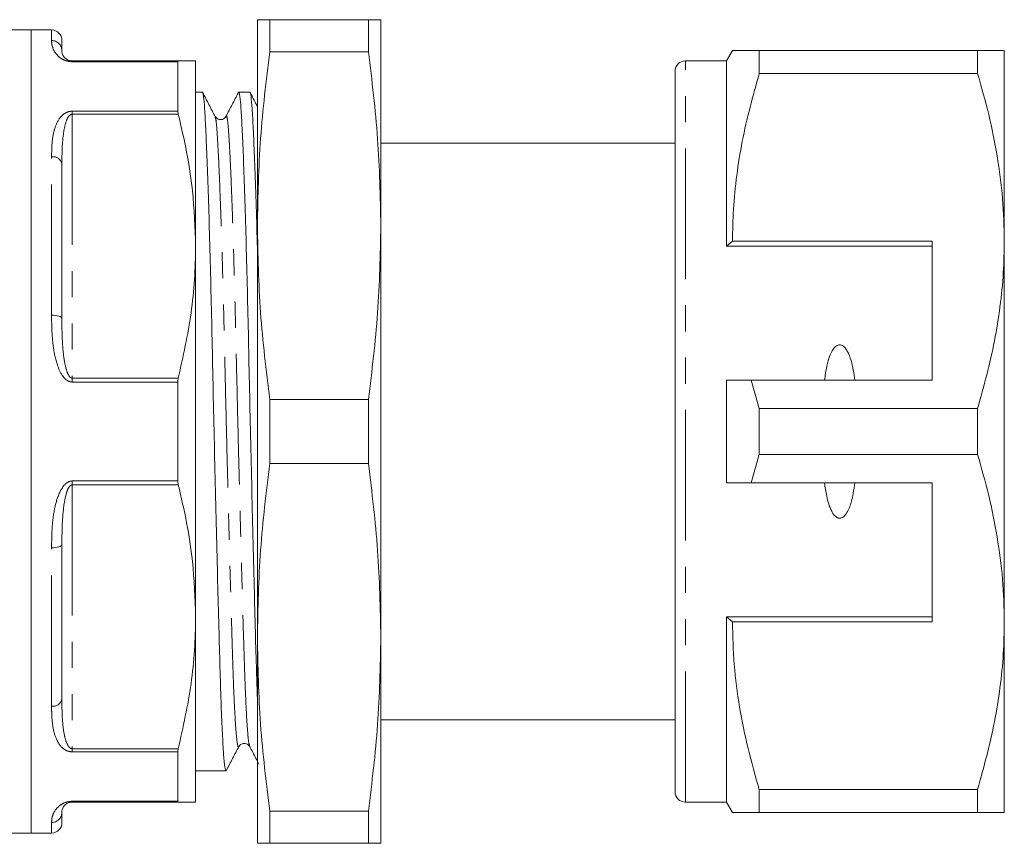
# Model space of a CAD drawing. Units: millimetres. Extents: x 154 to 254, y 91 to 268.
# Drawn here: x 206 to 254, y 91 to 131 of the extents above; entities that cross this region are included whole.
import ezdxf

# ---------------------------------------------------------------- set-up
doc = ezdxf.new("R2010")
doc.units = ezdxf.units.MM
doc.linetypes.add('PHANTOM', pattern=[12.7, 6.35, -1.27, 1.27, -1.27, 1.27, -1.27])

msp = doc.modelspace()

# ---------------------------------------------------------------- linework, layer by layer
at = {"color": 7, "linetype": 'Continuous', "lineweight": 15}
for p, q in [((217.239, 120.69), (217.239, 130.69)), ((217.841, 129.134), (217.841, 130.69)), ((217.841, 130.69), (222.636, 130.69)), ((222.636, 129.134), (222.636, 130.69)), ((223.239, 120.69), (223.239, 130.69)), ((206.239, 130.19), (197.639, 130.19)), ((207.239, 130.19), (206.239, 130.19)), ((206.239, 91.19), (206.239, 130.19)), ((207.739, 129.69), (207.739, 129.19)), ((222.636, 129.134), (217.841, 129.134)), ((240.327, 129.19), (240.039, 128.69)), ((241.626, 128.078), (241.626, 129.19)), ((252.24, 129.19), (241.626, 129.19)), ((252.24, 129.19), (252.24, 128.078)), ((253.539, 119.94), (253.539, 129.19)), ((208.239, 128.69), (213.395, 128.69)), ((213.373, 128.651), (213.373, 126.247)), ((214.239, 119.69), (214.239, 128.69)), ((240.039, 128.69), (238.039, 128.69)), ((240.039, 119.69), (240.039, 128.69)), ((237.539, 93.19), (237.539, 128.19)), ((241.626, 128.078), (252.24, 128.078)), ((214.564, 127.165), (214.239, 127.165)), ((216.873, 127.165), (216.334, 127.165)), ((215.185, 125.951), (215.183, 125.958)), ((237.539, 124.69), (223.239, 124.69)), ((207.739, 123.69), (207.739, 116.19)), ((217.239, 100.69), (217.239, 120.69)), ((223.239, 100.69), (223.239, 120.69)), ((214.239, 101.69), (214.239, 119.69)), ((240.327, 119.94), (240.039, 119.69)), ((250.039, 119.69), (240.039, 119.69)), ((250.039, 119.94), (240.327, 119.94)), ((250.039, 119.94), (250.039, 113.19)), ((253.539, 101.44), (253.539, 119.94)), ((213.373, 113.094), (213.373, 108.286)), ((240.039, 108.19), (240.039, 113.19)), ((241.626, 111.802), (241.237, 113.19)), ((241.237, 113.19), (250.039, 113.19)), ((217.841, 109.134), (217.841, 112.246)), ((217.841, 112.246), (222.636, 112.246)), ((222.636, 109.134), (222.636, 112.246)), ((241.626, 109.578), (241.626, 111.802)), ((252.24, 111.802), (241.626, 111.802)), ((252.24, 111.802), (252.24, 109.578)), ((241.237, 108.19), (241.626, 109.578)), ((241.626, 109.578), (252.24, 109.578)), ((222.636, 109.134), (217.841, 109.134)), ((250.039, 108.19), (241.237, 108.19)), ((250.039, 101.44), (250.039, 108.19)), ((207.739, 105.19), (207.739, 97.69)), ((214.239, 92.69), (214.239, 101.69)), ((250.039, 101.69), (240.039, 101.69)), ((240.039, 92.69), (240.039, 101.69)), ((240.039, 101.69), (240.327, 101.44)), ((240.327, 101.44), (250.039, 101.44)), ((253.539, 92.19), (253.539, 101.44)), ((217.239, 90.69), (217.239, 100.69)), ((223.239, 90.69), (223.239, 100.69)), ((223.239, 96.69), (237.539, 96.69)), ((213.373, 95.133), (213.373, 92.729)), ((214.239, 94.215), (215.719, 94.215)), ((252.24, 93.302), (241.626, 93.302)), ((241.626, 92.19), (241.626, 93.302)), ((252.24, 93.302), (252.24, 92.19)), ((213.395, 92.69), (208.239, 92.69)), ((238.039, 92.69), (240.039, 92.69)), ((240.039, 92.69), (240.327, 92.19)), ((207.739, 92.19), (207.739, 91.69)), ((217.841, 92.246), (222.636, 92.246)), ((217.841, 90.69), (217.841, 92.246)), ((222.636, 90.69), (222.636, 92.246)), ((241.626, 92.19), (252.24, 92.19)), ((197.639, 91.19), (206.239, 91.19)), ((206.239, 91.19), (207.239, 91.19)), ((222.636, 90.69), (217.841, 90.69))]:
    msp.add_line(p, q, dxfattribs=at)
at = {"color": 8, "linetype": 'PHANTOM', "lineweight": 0}
for p, q in [((207.239, 129.677), (207.239, 130.19)), ((208.239, 128.69), (208.239, 128.651)), ((213.373, 128.651), (208.239, 128.651)), ((238.039, 92.69), (238.039, 128.69)), ((208.239, 126.247), (213.373, 126.247)), ((208.239, 126.247), (208.239, 126.098)), ((208.239, 126.098), (208.239, 113.282)), ((213.395, 126.098), (208.239, 126.098)), ((207.239, 116.335), (207.239, 124.032)), ((208.239, 113.094), (208.239, 113.282)), ((208.239, 113.282), (213.395, 113.282)), ((213.373, 113.094), (208.239, 113.094)), ((208.239, 108.286), (213.373, 108.286)), ((208.239, 108.286), (208.239, 108.098)), ((208.239, 108.098), (208.239, 95.282)), ((213.395, 108.098), (208.239, 108.098)), ((207.239, 97.348), (207.239, 105.045)), ((208.239, 95.282), (213.395, 95.282)), ((208.239, 95.282), (208.239, 95.133)), ((213.373, 95.133), (208.239, 95.133)), ((208.239, 92.729), (213.373, 92.729)), ((208.239, 92.729), (208.239, 92.69)), ((207.239, 91.19), (207.239, 91.703))]:
    msp.add_line(p, q, dxfattribs=at)
at = {"color": 8, "linetype": 'PHANTOM', "lineweight": 0, "flags": 128}
for points in [[(207.239, 116.335), (207.336, 116.332), (207.43, 116.324), (207.516, 116.31), (207.592, 116.292), (207.654, 116.27), (207.701, 116.245), (207.729, 116.218), (207.739, 116.19)], [(207.239, 105.045), (207.336, 105.048), (207.43, 105.056), (207.516, 105.07), (207.592, 105.088), (207.654, 105.11), (207.701, 105.135), (207.729, 105.162), (207.739, 105.19)]]:
    msp.add_lwpolyline(points, dxfattribs=at)
at = {"color": 7, "linetype": 'Continuous', "lineweight": 15}
for centre, start, end in [((207.239, 129.69), 0, 90), ((238.039, 128.19), 90, 180), ((238.039, 93.19), 180, 270), ((207.239, 91.69), 270, 0)]:
    msp.add_arc(centre, 0.5, start, end, dxfattribs=at)
at = {"color": 8, "linetype": 'PHANTOM', "lineweight": 0}
for centre, radius, start, end in [((207.245, 129.183), 0.494, 0.774, 90.7538), ((207.305, 123.593), 0.444, 12.6331, 98.6063), ((207.305, 97.787), 0.444, 261.3937, 347.3669), ((207.245, 92.197), 0.494, 269.2462, 359.226)]:
    msp.add_arc(centre, radius, start, end, dxfattribs=at)
at = {"color": 7, "linetype": 'Continuous', "lineweight": 15}
for points, knots in [([(217.239, 130.69), (217.267, 130.69), (217.324, 130.69), (217.669, 130.69), (217.841, 130.69)], [0, 0, 0, 0, 0.4990876, 1, 1, 1, 1]), ([(222.636, 130.69), (222.808, 130.69), (223.153, 130.69), (223.21, 130.69), (223.239, 130.69)], [0, 0, 0, 0, 0.499186, 1, 1, 1, 1]), ([(208.239, 128.69), (208.226, 128.69), (208.201, 128.691), (208.145, 128.697), (208.064, 128.718), (207.953, 128.771), (207.84, 128.874), (207.763, 129.003), (207.742, 129.114), (207.739, 129.17), (207.739, 129.19)], [0, 0, 0, 0, 0.011647, 0.023413, 0.05856, 0.127788, 0.289328, 0.566682, 0.844445, 1, 1, 1, 1]), ([(217.841, 129.134), (217.669, 127.733), (217.324, 124.926), (217.267, 122.103), (217.239, 120.69)], [0, 0, 0, 0, 0.499186, 1, 1, 1, 1]), ([(223.239, 120.69), (223.21, 122.099), (223.153, 124.921), (222.808, 127.728), (222.636, 129.134)], [0, 0, 0, 0, 0.499088, 1, 1, 1, 1]), ([(241.626, 129.19), (241.369, 129.19), (240.854, 129.19), (240.456, 129.19), (240.299, 129.19), (240.335, 129.19), (240.338, 129.19)], [0, 0, 0, 0, 0.342947, 0.688082, 0.972105, 1, 1, 1, 1]), ([(253.539, 129.19), (253.503, 129.19), (253.434, 129.19), (252.956, 129.19), (252.479, 129.19), (252.24, 129.19)], [0, 0, 0, 0, 0.35914, 0.67859, 1, 1, 1, 1]), ([(213.373, 128.651), (213.375, 128.667), (213.378, 128.688), (213.391, 128.69), (213.395, 128.69)], [0, 0, 0, 0, 0.74469, 1, 1, 1, 1]), ([(213.395, 128.69), (213.595, 128.69), (213.936, 128.69), (214.193, 128.69), (214.223, 128.69), (214.239, 128.69)], [0, 0, 0, 0, 0.417242, 0.707972, 1, 1, 1, 1]), ([(240.327, 119.94), (240.337, 120.451), (240.356, 121.518), (240.522, 123.135), (240.874, 125.35), (241.325, 126.985), (241.626, 128.078)], [0, 0, 0, 0, 0.186032, 0.388447, 0.590878, 1, 1, 1, 1]), ([(252.24, 128.078), (252.428, 127.417), (252.806, 126.094), (253.213, 124.069), (253.486, 122.016), (253.521, 120.632), (253.539, 119.94)], [0, 0, 0, 0, 0.248073, 0.496104, 0.748066, 1, 1, 1, 1]), ([(215.719, 94.222), (215.7, 94.257), (215.66, 94.327), (215.599, 94.958), (215.538, 95.962), (215.48, 97.323), (215.427, 98.98), (215.375, 100.912), (215.316, 103.113), (215.256, 105.541), (215.194, 108.112), (215.134, 110.726), (215.077, 113.289), (215.026, 115.763), (214.971, 118.131), (214.912, 120.362), (214.85, 122.374), (214.789, 124.089), (214.729, 125.443), (214.675, 126.427), (214.623, 126.989), (214.586, 127.228), (214.565, 127.16), (214.564, 127.158)], [0, 0, 0, 0, 0.0488379, 0.0999746, 0.1508927, 0.2009553, 0.2495876, 0.2982198, 0.3482824, 0.3992005, 0.4503372, 0.5010387, 0.5506841, 0.598941, 0.6481084, 0.6985239, 0.7495876, 0.8006512, 0.8510667, 0.9002341, 0.948491, 0.9981364, 1, 1, 1, 1]), ([(215.186, 125.988), (215.085, 126.182), (214.883, 126.568), (214.682, 126.955), (214.581, 127.148)], [0, 0, 0, 0, 0.4999785, 1, 1, 1, 1]), ([(216.318, 127.151), (216.217, 126.957), (216.016, 126.571), (215.814, 126.184), (215.714, 125.991)], [0, 0, 0, 0, 0.500024, 1, 1, 1, 1]), ([(216.334, 127.161), (216.334, 127.162), (216.354, 127.23), (216.392, 126.995), (216.443, 126.44), (216.498, 125.462), (216.557, 124.114), (216.619, 122.405), (216.68, 120.397), (216.739, 118.17), (216.794, 115.804), (216.845, 113.331), (216.902, 110.769), (216.962, 108.154), (217.024, 105.582), (217.085, 103.149), (217.143, 100.953), (217.192, 99.114), (217.224, 98.157), (217.239, 97.73)], [0, 0, 0, 0, 0.001313, 0.064242, 0.125411, 0.187734, 0.251639, 0.316366, 0.381092, 0.444997, 0.50732, 0.568489, 0.631418, 0.695685, 0.760504, 0.825047, 0.888504, 0.950149, 1, 1, 1, 1]), ([(217.239, 119.635), (217.233, 119.863), (217.207, 120.852), (217.159, 122.364), (217.098, 124.092), (217.038, 125.442), (216.984, 126.427), (216.932, 126.989), (216.895, 127.228), (216.874, 127.16), (216.873, 127.158)], [0, 0, 0, 0, 0.048296, 0.209494, 0.370693, 0.529845, 0.685058, 0.837396, 0.994117, 1, 1, 1, 1]), ([(217.239, 126.48), (217.223, 126.51), (217.106, 126.734), (216.99, 126.957), (216.889, 127.151)], [0, 0, 0, 0, 0.135601, 1, 1, 1, 1]), ([(213.395, 126.098), (213.386, 126.139), (213.374, 126.194), (213.373, 126.236), (213.373, 126.247)], [0, 0, 0, 0, 0.744666, 1, 1, 1, 1]), ([(214.239, 119.69), (214.208, 120.594), (214.156, 122.122), (213.826, 124.26), (213.539, 125.484), (213.395, 126.098)], [0, 0, 0, 0, 0.419699, 0.709326, 1, 1, 1, 1]), ([(215.713, 125.989), (215.679, 125.943), (215.613, 125.853), (215.337, 125.812), (215.244, 125.921), (215.185, 125.99)], [0, 0, 0, 0, 0.282459, 0.548756, 1, 1, 1, 1]), ([(217.239, 120.69), (217.267, 119.281), (217.324, 116.459), (217.669, 113.652), (217.841, 112.246)], [0, 0, 0, 0, 0.4990876, 1, 1, 1, 1]), ([(222.636, 112.246), (222.808, 113.647), (223.153, 116.454), (223.21, 119.277), (223.239, 120.69)], [0, 0, 0, 0, 0.499186, 1, 1, 1, 1]), ([(213.395, 113.282), (213.63, 114.334), (213.983, 115.918), (214.204, 118.065), (214.227, 119.149), (214.239, 119.69)], [0, 0, 0, 0, 0.4970938, 0.7485529, 1, 1, 1, 1]), ([(253.539, 119.94), (253.529, 119.429), (253.51, 118.362), (253.344, 116.745), (252.992, 114.529), (252.541, 112.895), (252.24, 111.802)], [0, 0, 0, 0, 0.1860771, 0.3884808, 0.5909005, 1, 1, 1, 1]), ([(246.277, 113.19), (246.228, 113.511), (246.155, 113.995), (245.96, 114.531), (245.802, 114.768), (245.681, 114.867), (245.587, 114.905), (245.495, 114.904), (245.403, 114.871), (245.281, 114.776), (245.061, 114.448), (244.906, 113.893), (244.833, 113.409), (244.8, 113.19)], [0, 0, 0, 0, 0.247316, 0.372814, 0.435754, 0.463077, 0.490685, 0.510872, 0.531002, 0.563706, 0.626328, 0.830614, 1, 1, 1, 1]), ([(213.373, 113.094), (213.375, 113.143), (213.378, 113.209), (213.391, 113.267), (213.395, 113.282)], [0, 0, 0, 0, 0.744773, 1, 1, 1, 1]), ([(240.039, 113.19), (240.294, 113.19), (240.693, 113.19), (241.093, 113.19), (241.237, 113.19)], [0, 0, 0, 0, 0.639956, 1, 1, 1, 1]), ([(252.24, 109.578), (252.428, 108.917), (252.806, 107.594), (253.213, 105.569), (253.486, 103.516), (253.521, 102.132), (253.539, 101.44)], [0, 0, 0, 0, 0.248073, 0.496104, 0.748066, 1, 1, 1, 1]), ([(217.841, 109.134), (217.669, 107.733), (217.324, 104.926), (217.267, 102.103), (217.239, 100.69)], [0, 0, 0, 0, 0.499186, 1, 1, 1, 1]), ([(223.239, 100.69), (223.21, 102.099), (223.153, 104.921), (222.808, 107.728), (222.636, 109.134)], [0, 0, 0, 0, 0.4990876, 1, 1, 1, 1]), ([(213.395, 108.098), (213.386, 108.143), (213.374, 108.203), (213.373, 108.269), (213.373, 108.286)], [0, 0, 0, 0, 0.744672, 1, 1, 1, 1]), ([(241.237, 108.19), (241.093, 108.19), (240.693, 108.19), (240.294, 108.19), (240.039, 108.19)], [0, 0, 0, 0, 0.360044, 1, 1, 1, 1]), ([(244.8, 108.19), (244.832, 107.975), (244.902, 107.506), (245.052, 106.967), (245.252, 106.642), (245.367, 106.533), (245.459, 106.484), (245.548, 106.472), (245.639, 106.492), (245.749, 106.56), (245.935, 106.783), (246.146, 107.337), (246.226, 107.856), (246.277, 108.19)], [0, 0, 0, 0, 0.166171, 0.361832, 0.424444, 0.456689, 0.482043, 0.502416, 0.522797, 0.550706, 0.59935, 0.742054, 1, 1, 1, 1]), ([(214.239, 101.69), (214.208, 102.594), (214.156, 104.122), (213.826, 106.26), (213.539, 107.484), (213.395, 108.098)], [0, 0, 0, 0, 0.419699, 0.709326, 1, 1, 1, 1]), ([(213.395, 95.282), (213.63, 96.334), (213.983, 97.918), (214.204, 100.065), (214.227, 101.149), (214.239, 101.69)], [0, 0, 0, 0, 0.497094, 0.748553, 1, 1, 1, 1]), ([(241.626, 93.302), (241.438, 93.963), (241.06, 95.286), (240.653, 97.311), (240.38, 99.364), (240.345, 100.748), (240.327, 101.44)], [0, 0, 0, 0, 0.248073, 0.496104, 0.748066, 1, 1, 1, 1]), ([(253.539, 101.44), (253.529, 100.929), (253.51, 99.862), (253.344, 98.245), (252.992, 96.029), (252.541, 94.395), (252.24, 93.302)], [0, 0, 0, 0, 0.186077, 0.388481, 0.5909, 1, 1, 1, 1]), ([(217.239, 100.69), (217.267, 99.281), (217.324, 96.459), (217.669, 93.652), (217.841, 92.246)], [0, 0, 0, 0, 0.499088, 1, 1, 1, 1]), ([(222.636, 92.246), (222.808, 93.647), (223.153, 96.454), (223.21, 99.277), (223.239, 100.69)], [0, 0, 0, 0, 0.499186, 1, 1, 1, 1]), ([(213.373, 95.133), (213.375, 95.167), (213.378, 95.211), (213.391, 95.268), (213.395, 95.282)], [0, 0, 0, 0, 0.744523, 1, 1, 1, 1]), ([(215.735, 94.23), (215.836, 94.424), (216.037, 94.81), (216.239, 95.197), (216.339, 95.39)], [0, 0, 0, 0, 0.50002, 1, 1, 1, 1]), ([(216.339, 95.39), (216.373, 95.437), (216.44, 95.527), (216.718, 95.567), (216.809, 95.459), (216.867, 95.391)], [0, 0, 0, 0, 0.277643, 0.542543, 1, 1, 1, 1]), ([(216.868, 95.39), (216.968, 95.197), (217.118, 94.911), (217.267, 94.624), (217.315, 94.532)], [0, 0, 0, 0, 0.675787, 1, 1, 1, 1]), ([(207.739, 92.19), (207.744, 92.275), (207.752, 92.393), (207.908, 92.578), (208.036, 92.653), (208.133, 92.68), (208.186, 92.688), (208.217, 92.69), (208.235, 92.69), (208.239, 92.69)], [0, 0, 0, 0, 0.601815, 0.834281, 0.93758, 0.969675, 0.984051, 0.996287, 1, 1, 1, 1]), ([(213.395, 92.69), (213.386, 92.694), (213.374, 92.699), (213.373, 92.723), (213.373, 92.729)], [0, 0, 0, 0, 0.744821, 1, 1, 1, 1]), ([(214.239, 92.69), (214.223, 92.69), (214.193, 92.69), (213.936, 92.69), (213.595, 92.69), (213.395, 92.69)], [0, 0, 0, 0, 0.290706, 0.582758, 1, 1, 1, 1]), ([(240.336, 92.19), (240.334, 92.19), (240.295, 92.19), (240.454, 92.19), (240.852, 92.19), (241.368, 92.19), (241.626, 92.19)], [0, 0, 0, 0, 0.020568, 0.311912, 0.654707, 1, 1, 1, 1]), ([(252.24, 92.19), (252.478, 92.19), (252.955, 92.19), (253.434, 92.19), (253.503, 92.19), (253.539, 92.19)], [0, 0, 0, 0, 0.319567, 0.64086, 1, 1, 1, 1]), ([(217.841, 90.69), (217.669, 90.69), (217.324, 90.69), (217.267, 90.69), (217.239, 90.69)], [0, 0, 0, 0, 0.499186, 1, 1, 1, 1]), ([(223.239, 90.69), (223.21, 90.69), (223.153, 90.69), (222.808, 90.69), (222.636, 90.69)], [0, 0, 0, 0, 0.4990876, 1, 1, 1, 1])]:
    msp.add_open_spline(points, degree=3, knots=knots, dxfattribs=at)
at = {"color": 8, "linetype": 'PHANTOM', "lineweight": 0}
for points, knots in [([(208.239, 128.651), (208.19, 128.653), (208.082, 128.658), (207.906, 128.703), (207.679, 128.809), (207.448, 129.02), (207.291, 129.288), (207.245, 129.518), (207.24, 129.635), (207.239, 129.677)], [0, 0, 0, 0, 0.039258, 0.087922, 0.167297, 0.331225, 0.593065, 0.856038, 1, 1, 1, 1]), ([(207.239, 124.032), (207.242, 124.28), (207.249, 124.775), (207.372, 125.422), (207.585, 125.893), (207.855, 126.141), (208.058, 126.226), (208.17, 126.246), (208.231, 126.247), (208.239, 126.247)], [0, 0, 0, 0, 0.282167, 0.563636, 0.792846, 0.907314, 0.950341, 0.993459, 1, 1, 1, 1]), ([(207.739, 123.69), (207.744, 124.206), (207.752, 124.92), (207.908, 125.679), (208.036, 125.964), (208.133, 126.062), (208.186, 126.09), (208.217, 126.097), (208.235, 126.098), (208.239, 126.098)], [0, 0, 0, 0, 0.601815, 0.834281, 0.93758, 0.969675, 0.984051, 0.996287, 1, 1, 1, 1]), ([(216.339, 95.426), (216.334, 95.406), (216.31, 95.307), (216.264, 95.511), (216.202, 96.059), (216.141, 97.007), (216.083, 98.27), (216.031, 99.813), (215.978, 101.611), (215.92, 103.657), (215.859, 105.916), (215.797, 108.306), (215.737, 110.736), (215.68, 113.119), (215.629, 115.419), (215.574, 117.62), (215.515, 119.692), (215.453, 121.562), (215.392, 123.153), (215.333, 124.415), (215.277, 125.309), (215.232, 125.845), (215.199, 125.92), (215.185, 125.951)], [0, 0, 0, 0, 0.013135, 0.063868, 0.115036, 0.165986, 0.21608, 0.264742, 0.313404, 0.363498, 0.414448, 0.465617, 0.51635, 0.566026, 0.614312, 0.66351, 0.713957, 0.765053, 0.816148, 0.866595, 0.915793, 0.964079, 1, 1, 1, 1]), ([(216.867, 95.432), (216.854, 95.458), (216.82, 95.524), (216.764, 96.077), (216.704, 97.009), (216.645, 98.279), (216.593, 99.822), (216.54, 101.622), (216.482, 103.669), (216.421, 105.929), (216.359, 108.319), (216.299, 110.75), (216.242, 113.133), (216.191, 115.432), (216.136, 117.632), (216.077, 119.703), (216.015, 121.571), (215.954, 123.162), (215.895, 124.418), (215.84, 125.325), (215.789, 125.857), (215.745, 126.069), (215.72, 125.972), (215.713, 125.949)], [0, 0, 0, 0, 0.0347966, 0.0859503, 0.1368854, 0.1869645, 0.2356125, 0.2842606, 0.3343397, 0.3852747, 0.4364284, 0.4871468, 0.5368085, 0.585081, 0.6342645, 0.6846967, 0.7357773, 0.7868579, 0.8372901, 0.8864736, 0.9347461, 0.9844078, 1, 1, 1, 1]), ([(208.239, 113.094), (208.19, 113.099), (208.082, 113.112), (207.906, 113.227), (207.679, 113.504), (207.448, 114.079), (207.291, 114.894), (207.245, 115.689), (207.24, 116.166), (207.239, 116.335)], [0, 0, 0, 0, 0.039258, 0.087922, 0.167297, 0.331225, 0.593065, 0.856038, 1, 1, 1, 1]), ([(207.739, 116.19), (207.739, 116.036), (207.742, 115.606), (207.763, 114.894), (207.84, 114.173), (207.953, 113.664), (208.064, 113.411), (208.145, 113.316), (208.201, 113.286), (208.226, 113.283), (208.239, 113.282)], [0, 0, 0, 0, 0.155554, 0.433318, 0.710672, 0.872212, 0.941441, 0.976587, 0.988353, 1, 1, 1, 1]), ([(207.239, 105.045), (207.242, 105.377), (207.249, 106.04), (207.372, 106.983), (207.585, 107.712), (207.855, 108.112), (208.058, 108.253), (208.17, 108.285), (208.231, 108.286), (208.239, 108.286)], [0, 0, 0, 0, 0.282167, 0.563636, 0.792846, 0.907314, 0.950341, 0.993459, 1, 1, 1, 1]), ([(207.739, 105.19), (207.744, 105.791), (207.752, 106.623), (207.908, 107.566), (208.036, 107.927), (208.133, 108.052), (208.186, 108.087), (208.217, 108.097), (208.235, 108.098), (208.239, 108.098)], [0, 0, 0, 0, 0.601815, 0.83428, 0.93758, 0.969675, 0.984051, 0.996287, 1, 1, 1, 1]), ([(207.739, 97.69), (207.739, 97.556), (207.741, 97.183), (207.767, 96.582), (207.839, 95.99), (207.953, 95.582), (208.064, 95.383), (208.145, 95.309), (208.201, 95.285), (208.226, 95.283), (208.239, 95.282)], [0, 0, 0, 0, 0.155563, 0.432465, 0.710656, 0.872205, 0.941437, 0.976585, 0.988353, 1, 1, 1, 1]), ([(208.239, 95.133), (208.19, 95.136), (208.082, 95.144), (207.906, 95.214), (207.679, 95.385), (207.448, 95.75), (207.291, 96.295), (207.245, 96.861), (207.24, 97.221), (207.239, 97.348)], [0, 0, 0, 0, 0.039258, 0.0879222, 0.1672972, 0.3312252, 0.5930653, 0.856038, 1, 1, 1, 1]), ([(207.239, 91.703), (207.242, 91.787), (207.249, 91.955), (207.372, 92.251), (207.585, 92.509), (207.855, 92.662), (208.058, 92.716), (208.17, 92.729), (208.231, 92.729), (208.239, 92.729)], [0, 0, 0, 0, 0.2821672, 0.5636364, 0.7928464, 0.9073134, 0.9503407, 0.9934593, 1, 1, 1, 1])]:
    msp.add_open_spline(points, degree=3, knots=knots, dxfattribs=at)

doc.saveas('drawing.dxf')
